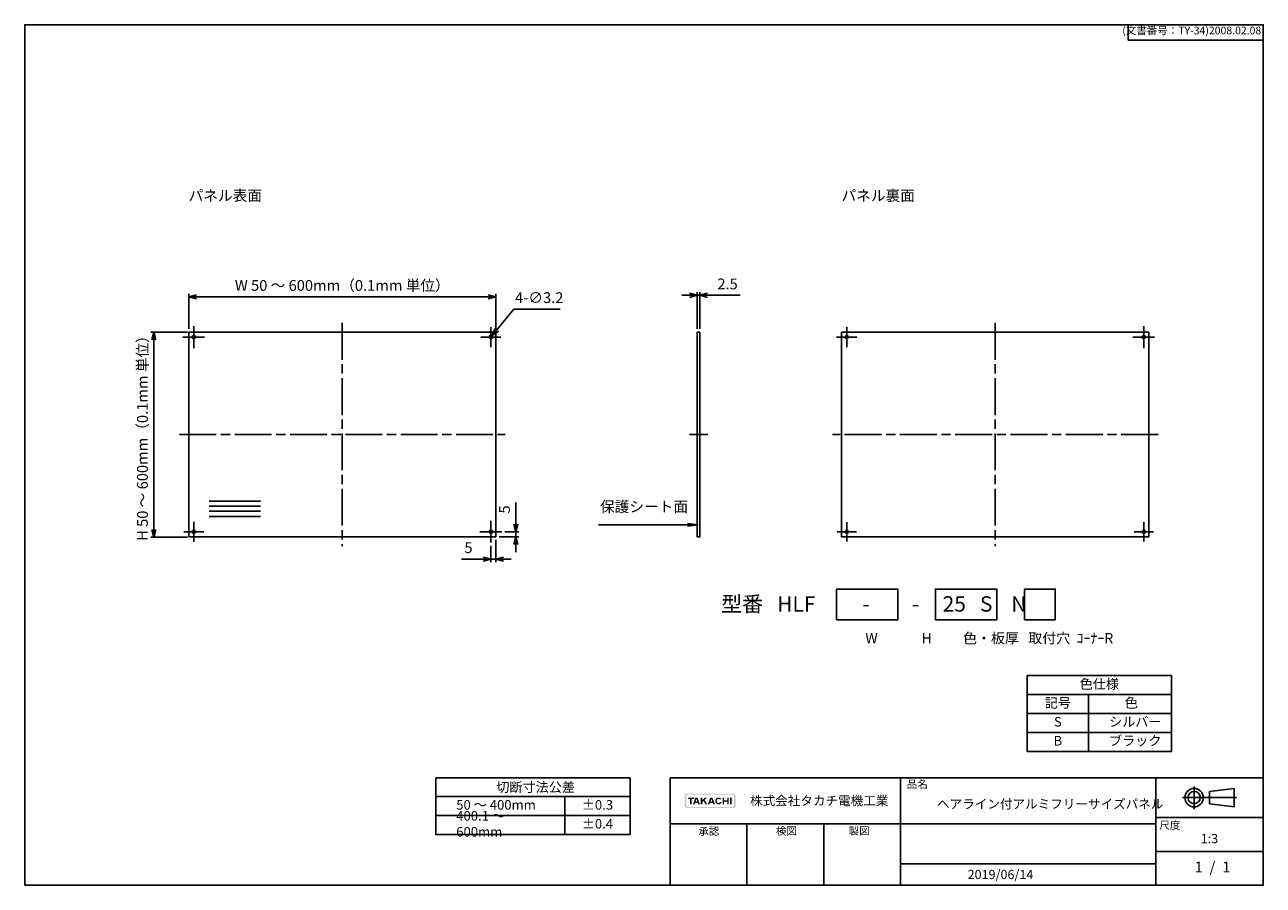
# Model space of a CAD drawing. Units: millimetres. Extents: x 0 to 1209, y 0 to 840.
import ezdxf
from ezdxf.enums import TextEntityAlignment as Align

# ---------------------------------------------------------------- set-up
doc = ezdxf.new("R2010")
doc.units = ezdxf.units.MM
doc.header["$LTSCALE"] = 3
for name, pattern in [('AM_ISO08W050', [18, 12, -1.5, 3, -1.5]), ('AM_ISO08W050x2', [9, 6, -0.75, 1.5, -0.75]), ('gen7a', [6.875, 4.75, -0.875, 0.375, -0.875])]:
    doc.linetypes.add(name, pattern=pattern)
doc.layers.add('7A', color=4, linetype='gen7a')
doc.layers.add('RAHM2', color=1, linetype='Continuous')
for name, color, linetype, lineweight in [('AM_5', 3, 'Continuous', 25), ('AM_7', 4, 'AM_ISO08W050', 25), ('AM_8', 1, 'Continuous', 25), ('ﾊﾟﾈﾙ', 7, 'Continuous', 25)]:
    doc.layers.add(name, color=color, linetype=linetype, lineweight=lineweight)
doc.styles.add('ACISOTS', font='isocp.shx', dxfattribs={"height": 1, "bigfont": 'extfont.shx'})
doc.styles.get("Standard").update_dxf_attribs({"font": 'ISOCP.SHX', "bigfont": 'EXTFONT.SHX'})
doc.dimstyles.new('AM_ISO$0', dxfattribs={"dimtxt": 3.5, "dimasz": 2.5, "dimexe": 1, "dimexo": 1, "dimgap": 1.5, "dimtad": 1, "dimdsep": 46, "dimtxsty": 'Standard', "dimblk": 'OPEN30', "dimcen": 0, "dimclrd": 3, "dimclre": 3, "dimclrt": 2, "dimadec": 0, "dimazin": 2, "dimtp": 0.1, "dimtm": 0.1, "dimtfac": 0.71, "dimtmove": 0, "dimatfit": 3, "dimldrblk": 'OPEN30', "dimfxl": 0, "dimlwd": -1, "dimlwe": -1, "dimarcsym": 0})
doc.dimstyles.new('AM_ISO$3', dxfattribs={"dimtxt": 3.5, "dimasz": 2.5, "dimexe": 1, "dimexo": 1, "dimgap": 1.5, "dimtad": 1, "dimtoh": 1, "dimdsep": 46, "dimtxsty": 'Standard', "dimblk": 'OPEN30', "dimcen": 0, "dimclrd": 3, "dimclre": 3, "dimclrt": 2, "dimadec": 0, "dimazin": 2, "dimtp": 0.1, "dimtm": 0.1, "dimtfac": 0.71, "dimtofl": 0, "dimtmove": 0, "dimatfit": 0, "dimldrblk": 'OPEN30', "dimfxl": 0, "dimlwd": -1, "dimlwe": -1, "dimarcsym": 0})

# ---------------------------------------------------------------- blocks, each defined once
blk = doc.blocks.new('TK-A3')
for p, q in [((359, 280), (359, 275)), ((359, 275), (403, 275))]:
    blk.add_line(p, q)
blk.add_lwpolyline([(0, 0), (403, 0), (403, 280), (0, 280.0000000000001)], close=True)
at = {"insert": (402.3592953827349, 276.108542987227), "char_height": 2.5, "width": 43.07840397728299, "attachment_point": 9}
blk.add_mtext('(文書番号：TY-34)2008.02.08', dxfattribs=at)
blk = doc.blocks.new('A$C0FAF06CF')
at = {"layer": 'AM_8'}
h = blk.add_hatch(color=1, dxfattribs=at)
edge = h.paths.add_edge_path()
edge.add_line((-8.013599999999968, -2.411500000000411), (8.013600000000068, -2.411500000000414))
edge.add_arc((8.013600000000054, -1.773380000000513), 0.6381199999999012, 270, 360)
edge.add_line((8.651719999999955, -1.773380000000513), (8.651719999999969, 1.773379999999486))
edge.add_arc((8.013600000000025, 1.773379999999429), 0.638119999999958, 5.103880138248065e-12, 90.0000000000013)
edge.add_line((8.013599999999997, 2.411499999999391), (-8.013599999999997, 2.411499999999387))
edge.add_arc((-8.013600000000025, 1.773379999999436), 0.638119999999951, 89.99999999999682, 179.9999999999955)
edge.add_line((-8.651719999999983, 1.773379999999486), (-8.651719999999983, -1.773380000000506))
edge.add_arc((-8.013600000000025, -1.773380000000458), 0.638119999999951, 180.0000000000043, 270.0000000000045)
edge = h.paths.add_edge_path(flags=16)
edge.add_line((-7.471939999999961, 2.092439999999486), (7.471940000000018, 2.092439999999479))
edge.add_arc((7.471940000000046, 1.550779999999479), 0.5416600000000003, 7.958078640513122e-13, 90.00000000000148, ccw=False)
edge.add_line((8.013600000000025, 1.550779999999486), (8.013600000000025, -1.550780000000506))
edge.add_arc((7.471940000000018, -1.550780000000502), 0.5416600000000074, 270, 359.99999999999966, ccw=False)
edge.add_line((7.471940000000018, -2.092440000000506), (-7.471939999999961, -2.092440000000513))
edge.add_arc((-7.471939999999961, -1.550780000000506), 0.5416600000000074, 180, 270, ccw=False)
edge.add_line((-8.013599999999968, -1.550780000000506), (-8.013599999999968, 1.550779999999486))
edge.add_arc((-7.471939999999961, 1.550779999999486), 0.5416600000000003, 90, 180, ccw=False)
for points in [[(-5.453699999999969, 0.5935999999994923), (-5.453699999999969, 1.038799999999492), (-7.531299999999987, 1.038799999999492), (-7.531299999999987, 0.5935999999994923), (-6.759619999999984, 0.5935999999994923), (-6.759619999999984, -1.224300000000516), (-6.225379999999973, -1.224300000000516), (-6.225379999999973, 0.5935999999994923)], [(-3.146079999999984, 1.038799999999492), (-3.146079999999984, -1.224300000000516), (-2.671199999999942, -1.224300000000516), (-2.671199999999942, -0.6184186206901412), (-2.193432261217481, -0.1027759420753025), (-1.520149446800417, -1.224300000000516), (-0.9571799999999939, -1.224300000000516), (-1.851807874889658, 0.2659306476478651), (-1.135707252964409, 1.038799999999492), (-1.788279380580377, 1.038799999999492), (-2.671199999999942, 0.08588602895155795), (-2.671199999999942, 1.038799999999492)], [(4.304715008555604, 1.038799999999492), (4.304715008555604, -1.224300000000516), (4.775885008555576, -1.224300000000516), (4.775885008555576, -0.3153500000005121), (5.829525008555606, -0.3153500000005121), (5.829525008555606, -1.224300000000516), (6.300695008555579, -1.224300000000516), (6.300695008555579, 1.038799999999492), (5.829525008555606, 1.038799999999492), (5.829525008555606, 0.1298499999994878), (4.775885008555576, 0.1298499999994878), (4.775885008555576, 1.038799999999492)], [(7.28013500855559, -1.224300000000516), (7.28013500855559, 1.038799999999492), (6.805255008555605, 1.038799999999492), (6.805255008555605, -1.224300000000516)]]:
    blk.add_hatch(color=1, dxfattribs=at).paths.add_polyline_path(points)
h = blk.add_hatch(color=1, dxfattribs=at)
h.paths.add_polyline_path([(-5.264049114754044, -1.224300000000516), (-5.084217508196673, -0.7345800000005109), (-4.161102491803263, -0.7345800000005109), (-3.981270885245877, -1.224300000000516), (-3.420619999999971, -1.224300000000516), (-4.251659999999958, 1.038799999999492), (-4.993659999999977, 1.038799999999492), (-5.82469999999995, -1.224300000000516)])
h.paths.add_polyline_path([(-4.332759934426207, -0.2671200000005083), (-4.912560065573729, -0.2671200000005083), (-4.622659999999968, 0.5223399999994971)], flags=16)
h = blk.add_hatch(color=1, dxfattribs=at)
h.paths.add_polyline_path([(-0.1961891147540484, -1.224300000000516), (-0.01635750819667692, -0.7345800000005109), (0.9067575081967476, -0.7345800000005109), (1.086589114754119, -1.224300000000516), (1.647240000000011, -1.224300000000516), (0.8162000000000376, 1.038799999999492), (0.07420000000001892, 1.038799999999492), (-0.7568399999999542, -1.224300000000516)])
h.paths.add_polyline_path([(0.7351000655737892, -0.2671200000005083), (0.1552999344262673, -0.2671200000005083), (0.4452000000000282, 0.5223399999994971)], flags=16)
h = blk.add_hatch(color=1, dxfattribs=at)
edge = h.paths.add_edge_path()
edge.add_ellipse((2.878960000000006, -0.09275000000052636), major_axis=(0, 0.7271600000000495), ratio=0.8673469387754512, start_angle=304.6510247185947, end_angle=609.4109213221484)
edge.add_line((3.469375036740871, -0.3484654247793539), (3.941135008555591, -0.5527900000005097))
edge.add_arc((2.878960000000006, -0.09275000000051214), 1.157520000000027, 38.550540790803325, 336.58201840165333, ccw=False)
edge.add_line((3.784208621486187, 0.6286219454599618), (3.397792961318373, 0.3206961337928842))
blk = doc.blocks.new('TK-仕様書NEW')
for p, q in [((0, 35), (-193, 35)), ((-193, 35), (-193, 0)), ((-118, 35), (-118, 0)), ((-35, 35), (-35, 0)), ((0, 35), (0, 0)), ((-17.5, 30.5), (-9.5, 31.5)), ((-17.5, 26.5), (-17.5, 30.5)), ((-9.5, 31.5), (-9.5, 25.5)), ((-9.5, 25.5), (-17.5, 26.5)), ((-35, 22), (0, 22)), ((-193.0000000000001, 19.99999999999994), (-35, 19.99999999999994)), ((-168.0000000000001, 19.99999999999994), (-168, 0)), ((-143.0000000000001, 19.99999999999994), (-143, 0)), ((-35, 11), (0, 11)), ((-35.00000000000011, 7), (-118, 7)), ((0, 0), (-193, 0))]:
    blk.add_line(p, q)
for radius in [3, 2]:
    blk.add_circle((-22.5, 28.5), radius)
at = {"layer": '7A'}
for q in [(-26.22303737125117, 28.5), (-22.5, 32.07478664473149), (-22.5, 24.78991724228479), (-8.718691599714703, 28.5)]:
    blk.add_line((-22.5, 28.5), q, dxfattribs=at)
at = {"xscale": 0.96, "yscale": 0.96, "zscale": 0.96}
blk.add_blockref('A$C0FAF06CF', (-180, 27.49999999999997), dxfattribs=at)
at = {"insert": (-167, 27.49999999999997), "char_height": 3, "width": 42.88435181670968, "attachment_point": 4}
blk.add_mtext('\\fＭＳ ゴシック|b0|i0|c128|p49;株式会社タカチ電機工業', dxfattribs=at)
for tag, p in [('品名', (-106.1561493930892, 24.94727555274869)), ('型番', (-106.139168248561, 11.53771236320705))]:
    blk.add_attdef(tag, p, '', height=3.5)
for tag, height, p in [('GEN-TITLE-SCA', 3, (-17.5, 14.79266317345349)), ('承認', 3.5, (-180.7195176573869, 7.729076668239944)), ('検図', 3.5, (-155.5000000000001, 7.729076668239941)), ('製図', 3.5, (-130.5000000000001, 7.729076668239941)), ('総ページ数', 3.5, (-12, 5.5)), ('ページNO.', 3.5, (-21, 5.5))]:
    blk.add_attdef(tag, text='', height=height).set_placement(p, align=Align.MIDDLE)
blk.add_attdef('GEN-TITLE-DAT', text='', height=3).set_placement((-85.5, 3.5), align=Align.MIDDLE_CENTER)
at = {"layer": 'RAHM2', "char_height": 2.5}
for s, insert, width, attachment_point in [('品名', (-116, 32.55103540727967), 90, 4), ('尺度', (-33.80025513713144, 20.80103540727967), 20, 1), ('承認', (-180.4289022005786, 18.8010354072796), 17, 2), ('検図', (-155.1678725559622, 18.92584712714763), 17, 2), ('製図', (-131.4954787961751, 18.95800561859733), 17, 2)]:
    blk.add_mtext(s, dxfattribs=dict(at, insert=insert, width=width, attachment_point=attachment_point))
at = {"layer": 'RAHM2', "color": 0, "insert": (-16.5, 5.5), "char_height": 3.5, "width": 4.469919821818735, "attachment_point": 5}
blk.add_mtext('/', dxfattribs=at)
blk = doc.blocks.new('_Open30')
at = {"color": 0, "linetype": 'ByBlock', "lineweight": -2}
for p, q in [((-1, 0.26794919), (0, 0)), ((0, 0), (-1, -0.26794919)), ((0, 0), (-1, 0))]:
    blk.add_line(p, q, dxfattribs=at)
blk = doc.blocks.new('*D14')
at = {"layer": 'AM_5', "color": 3, "transparency": 16777216}
for p, q in [((158.9884376484652, 540.041362706), (122.9884376484651, 540.041362706)), ((125.9884376484651, 532.541362706), (125.9884376484651, 347.3870669306644)), ((158.9884376484652, 339.8870669306643), (122.9884376484651, 339.8870669306644))]:
    blk.add_line(p, q, dxfattribs=at)
at = {"layer": 'Defpoints', "color": 0, "transparency": 16777216}
for p in [(161.9884376484652, 540.041362706), (125.9884376484651, 339.8870669306644), (161.9884376484652, 339.8870669306643)]:
    blk.add_point(p, dxfattribs=at)
at = {"layer": 'AM_5', "color": 3, "transparency": 16777216, "xscale": 7.5, "yscale": 7.5, "zscale": 7.5}
for p, rotation in [((125.9884376484651, 540.041362706), 90), ((125.9884376484651, 339.8870669306644), 270)]:
    blk.add_blockref('_Open30', p, dxfattribs=dict(at, rotation=rotation))
at = {"layer": 'AM_5', "color": 2, "transparency": 16777216, "insert": (116.238437648465, 439.9642148183322), "char_height": 10.5, "attachment_point": 5, "rotation": 90}
blk.add_mtext('H 50 ～ 600mm（0.1mm 単位）', dxfattribs=at)
blk = doc.blocks.new('A$C70353582')
for p, q in [((0, 0), (0, -55.5)), ((0, 0), (189.6507078240361, 0)), ((189.6507078240361, 0), (189.6507078240361, -55.5)), ((0, -18.5), (189.6507078240361, -18.5)), ((126, -18.52499999999998), (126, -55.5)), ((0, -55.5), (189.6507078240361, -55.5))]:
    blk.add_line(p, q)
at = {"color": 1}
blk.add_line((0, -36.99999999999997), (189.6507078240361, -36.99999999999994), dxfattribs=at)
at = {"color": 2, "insert": (97.5, -9.262499999999989), "char_height": 9.38, "attachment_point": 5, "style": 'ACISOTS'}
blk.add_mtext('{\\C2;切断寸法公差}', dxfattribs=at)
at = {"color": 2, "char_height": 9.375, "style": 'ACISOTS'}
for s, insert, width, attachment_point in [('50 ～ 400mm', (20, -27.75), 86.00000000000003, 4), ('±0.3', (157.825353912018, -27.75), 63.65070782403615, 5), ('400.1 ～ 600mm', (20, -46.25), 86.00000000000003, 4), ('±0.4', (157.825353912018, -46.22499999999999), 63.65070782403615, 5)]:
    blk.add_mtext(s, dxfattribs=dict(at, insert=insert, width=width, attachment_point=attachment_point))
blk = doc.blocks.new('*D18')
at = {"layer": 'AM_5', "color": 3, "transparency": 16777216}
for p, q in [((648.8632467488401, 575.8802384904943), (641.3632467488401, 575.8802384904943)), ((656.3632467488401, 543.041362706), (656.3632467488401, 578.8802384904943)), ((656.3632467488401, 575.8802384904943), (658.8632467488401, 575.8802384904943)), ((658.8632467488401, 543.041362706), (658.8632467488401, 578.8802384904943)), ((666.3632467488401, 575.8802384904943), (698.2648048475995, 575.8802384904943))]:
    blk.add_line(p, q, dxfattribs=at)
at = {"layer": 'Defpoints', "color": 0, "transparency": 16777216}
for p in [(658.8632467488401, 575.8802384904943), (656.3632467488401, 540.041362706), (658.8632467488401, 540.041362706)]:
    blk.add_point(p, dxfattribs=at)
at = {"layer": 'AM_5', "color": 3, "transparency": 16777216, "xscale": 7.5, "yscale": 7.5, "zscale": 7.5}
blk.add_blockref('_Open30', (656.3632467488401, 575.8802384904943), dxfattribs=at)
at = {"layer": 'AM_5', "color": 3, "transparency": 16777216, "xscale": 7.5, "yscale": 7.5, "zscale": 7.5, "rotation": 180}
blk.add_blockref('_Open30', (658.8632467488401, 575.8802384904943), dxfattribs=at)
at = {"layer": 'AM_5', "color": 2, "transparency": 16777216, "insert": (686.0640257982199, 585.6312719550613), "char_height": 10.5, "attachment_point": 5}
blk.add_mtext('2.5', dxfattribs=at)
blk = doc.blocks.new('A$C1CB159E5')
for p, q in [((0, -74), (0, 0)), ((0, 0), (141, 0)), ((141.0000000000001, 0), (141, -74)), ((0, -18.5), (141, -18.5)), ((60, -18.5), (60, -74)), ((0, -36.99999999999997), (140.9999999999999, -37.00000000000003)), ((0, -74), (141, -74))]:
    blk.add_line(p, q)
at = {"color": 1}
blk.add_line((0, -55.5), (141, -55.5), dxfattribs=at)
at = {"color": 2, "insert": (70.5, -9.378281250000128), "char_height": 9.38, "attachment_point": 5, "style": 'ACISOTS'}
blk.add_mtext('色仕様', dxfattribs=at)
at = {"color": 2, "char_height": 9.375, "style": 'ACISOTS'}
for s, insert, width, attachment_point in [('記号', (30, -27.75), 59.99999999999994, 5), ('色', (101.626192696629, -27.75000000000006), 83.25238539325792, 5), ('S', (30, -46.25), 60.00000000000006, 5), ('シルバー', (80, -46.25), 41.00000000000003, 4), ('B', (30, -64.75), 60.00000000000006, 5), ('ブラック', (80, -64.75), 41.00000000000001, 4)]:
    blk.add_mtext(s, dxfattribs=dict(at, insert=insert, width=width, attachment_point=attachment_point))
blk = doc.blocks.new('*D20')
at = {"layer": 'AM_5', "color": 3, "transparency": 16777216}
for p, q in [((160.0084644525027, 543.0413627059995), (160.0084644525027, 577.4480924580693)), ((167.5084644525027, 574.4480924580693), (452.4884376484652, 574.4480924580693)), ((459.9884376484652, 543.0413627059993), (459.9884376484652, 577.4480924580693))]:
    blk.add_line(p, q, dxfattribs=at)
at = {"layer": 'Defpoints', "color": 0, "transparency": 16777216}
for p in [(459.9884376484652, 574.4480924580693), (160.0084644525027, 540.0413627059995), (459.9884376484652, 540.0413627059993)]:
    blk.add_point(p, dxfattribs=at)
at = {"layer": 'AM_5', "color": 3, "transparency": 16777216, "xscale": 7.5, "yscale": 7.5, "zscale": 7.5, "rotation": 180}
blk.add_blockref('_Open30', (160.0084644525027, 574.4480924580693), dxfattribs=at)
at = {"layer": 'AM_5', "color": 3, "transparency": 16777216, "xscale": 7.5, "yscale": 7.5, "zscale": 7.5}
blk.add_blockref('_Open30', (459.9884376484652, 574.4480924580693), dxfattribs=at)
at = {"layer": 'AM_5', "color": 2, "transparency": 16777216, "insert": (309.9984510504839, 584.1980924580693), "char_height": 10.5, "attachment_point": 5}
blk.add_mtext('W 50 ～ 600mm（0.1mm 単位）', dxfattribs=at)
blk = doc.blocks.new('*D22')
at = {"layer": 'AM_5', "color": 3, "transparency": 16777216}
for p, q in [((479.4337417254537, 352.5413627059998), (479.4337417254537, 373.6762869464915)), ((462.9884376484652, 340.0413627059999), (482.4337417254537, 340.0413627059999)), ((468.5884376484651, 345.0413627059998), (482.4337417254537, 345.0413627059998)), ((479.4337417254537, 340.0413627059999), (479.4337417254537, 345.0413627059998)), ((479.4337417254537, 332.5413627059999), (479.4337417254537, 325.0413627059999))]:
    blk.add_line(p, q, dxfattribs=at)
at = {"layer": 'Defpoints', "color": 0, "transparency": 16777216}
for p in [(459.9884376484652, 340.0413627059999), (465.5884376484651, 345.0413627059998), (479.4337417254537, 345.0413627059998)]:
    blk.add_point(p, dxfattribs=at)
at = {"layer": 'AM_5', "color": 3, "transparency": 16777216, "xscale": 7.5, "yscale": 7.5, "zscale": 7.5}
for p, rotation in [((479.4337417254537, 345.0413627059998), 270), ((479.4337417254537, 340.0413627059999), 90)]:
    blk.add_blockref('_Open30', p, dxfattribs=dict(at, rotation=rotation))
at = {"layer": 'AM_5', "color": 2, "transparency": 16777216, "insert": (469.6837417254537, 366.8588248262457), "char_height": 10.5, "attachment_point": 5, "rotation": 90}
blk.add_mtext('5', dxfattribs=at)
blk = doc.blocks.new('*D23')
at = {"layer": 'AM_5', "color": 3, "transparency": 16777216}
for p, q in [((454.9884376484651, 331.4413627059998), (454.9884376484651, 315.3996958922594)), ((459.9884376484652, 337.0413627059999), (459.9884376484652, 315.3996958922594)), ((447.4884376484651, 318.3996958922594), (426.3535134079734, 318.3996958922594)), ((459.9884376484652, 318.3996958922594), (454.9884376484651, 318.3996958922594)), ((467.4884376484652, 318.3996958922594), (474.9884376484652, 318.3996958922594))]:
    blk.add_line(p, q, dxfattribs=at)
at = {"layer": 'Defpoints', "color": 0, "transparency": 16777216}
for p in [(459.9884376484652, 340.0413627059999), (454.9884376484651, 334.4413627059998), (454.9884376484651, 318.3996958922594)]:
    blk.add_point(p, dxfattribs=at)
at = {"layer": 'AM_5', "color": 3, "transparency": 16777216, "xscale": 7.5, "yscale": 7.5, "zscale": 7.5}
blk.add_blockref('_Open30', (454.9884376484651, 318.3996958922594), dxfattribs=at)
at = {"layer": 'AM_5', "color": 3, "transparency": 16777216, "xscale": 7.5, "yscale": 7.5, "zscale": 7.5, "rotation": 180}
blk.add_blockref('_Open30', (459.9884376484652, 318.3996958922594), dxfattribs=at)
at = {"layer": 'AM_5', "color": 2, "transparency": 16777216, "insert": (433.1709755282192, 328.1496958922594), "char_height": 10.5, "attachment_point": 5}
blk.add_mtext('5', dxfattribs=at)
blk = doc.blocks.new('*D24')
at = {"layer": 'AM_5', "color": 3, "transparency": 16777216}
for p, q in [((460.7572003460573, 542.07921585443), (477.4945790589711, 562.4987095389808)), ((477.4945790589711, 562.4987095389808), (522.5251991377113, 562.498709538981))]:
    blk.add_line(p, q, dxfattribs=at)
at = {"layer": 'Defpoints', "color": 0, "transparency": 16777216}
for p in [(453.9741497016358, 533.8039379766051), (456.0027255952947, 536.2787874353941)]:
    blk.add_point(p, dxfattribs=at)
at = {"layer": 'AM_5', "color": 3, "transparency": 16777216, "xscale": 7.5, "yscale": 7.5, "zscale": 7.5, "rotation": 230.659332792192}
blk.add_blockref('_Open30', (456.0027255952947, 536.2787874353941), dxfattribs=at)
at = {"layer": 'AM_5', "color": 2, "transparency": 16777216, "insert": (502.2598890983404, 572.2497430035484), "char_height": 10.5, "attachment_point": 5}
blk.add_mtext('4-∅3.2', dxfattribs=at)

msp = doc.modelspace()

# ---------------------------------------------------------------- linework, layer by layer
for points in [[(792.4444128310797, 259.1232548321373), (852.4444128310797, 259.1232548321373), (852.4444128310797, 289.1232548321373), (792.4444128310797, 289.1232548321373)], [(888.9680677637957, 259.1232548321373), (948.9680677637957, 259.1232548321373), (948.9680677637957, 289.1232548321373), (888.9680677637957, 289.1232548321373)], [(975.9490016926989, 259.1232548321373), (1005.949001692699, 259.1232548321373), (1005.949001692699, 289.1232548321373), (975.9490016926989, 289.1232548321373)]]:
    msp.add_lwpolyline(points, close=True)
for centre in [(165.0084644525027, 535.0413627059996), (454.9884376484652, 535.0413627059997), (802.3632467488401, 535.0413627059997), (1092.36324674884, 535.041362706), (165.0084644525027, 345.0413627059999), (454.9884376484651, 345.0413627059998), (802.3632467488401, 345.0413627059999), (1092.36324674884, 345.0413627059999)]:
    msp.add_circle(centre, 1.6)
at = {"layer": 'AM_5', "color": 3}
msp.add_line((559.9530828086163, 351.8788819839751), (657.3632467488401, 351.8788819839751), dxfattribs=at)
at = {"layer": 'AM_5', "color": 3, "linetype": 'Continuous'}
for p, q in [((657.3632467488401, 351.8788819839751), (646.8632467488401, 353.2612332024751)), ((646.8632467488401, 350.4965307654751), (657.3632467488401, 351.8788819839751))]:
    msp.add_line(p, q, dxfattribs=at)
at = {"layer": 'AM_7', "linetype": 'AM_ISO08W050x2'}
for p, q in [((165.0084644525027, 535.0413627059996), (165.0084644525027, 545.6413627059997)), ((454.9884376484652, 535.0413627059997), (454.9884376484652, 544.9215268597233)), ((802.3632467488401, 535.0413627059997), (802.3632467488401, 544.8447275443409)), ((1092.36324674884, 535.041362706), (1092.36324674884, 545.6413627059999)), ((165.0084644525027, 535.0413627059996), (154.4084644525027, 535.0413627059996)), ((165.0084644525027, 535.0413627059996), (175.6084644525027, 535.0413627059996)), ((165.0084644525027, 535.0413627059996), (165.0084644525027, 524.4413627059996)), ((454.9884376484652, 535.0413627059997), (445.1082734947416, 535.0413627059997)), ((454.9884376484652, 535.0413627059997), (464.8686018021888, 535.0413627059997)), ((454.9884376484652, 535.0413627059997), (454.9884376484652, 525.1611985522762)), ((802.3632467488401, 535.0413627059997), (792.5598819104989, 535.0413627059997)), ((802.3632467488401, 535.0413627059997), (812.1666115871813, 535.0413627059997)), ((802.3632467488401, 535.0413627059997), (802.3632467488401, 525.2379978676586)), ((1092.36324674884, 535.041362706), (1081.76324674884, 535.041362706)), ((1092.36324674884, 535.041362706), (1102.96324674884, 535.041362706)), ((1092.36324674884, 535.041362706), (1092.36324674884, 524.4413627060001)), ((648.8632467488401, 440.0413627059999), (667.8632467488401, 440.0413627059999)), ((165.0084644525027, 345.0413627059999), (165.0084644525027, 354.8148932519211)), ((454.9884376484651, 345.0413627059998), (454.9884376484651, 355.6413627059998)), ((802.3632467488401, 345.0413627059999), (802.3632467488401, 354.4833208106886)), ((1092.36324674884, 345.0413627059999), (1092.36324674884, 354.5018108063464)), ((165.0084644525027, 345.0413627059999), (155.2349339065814, 345.0413627059999)), ((165.0084644525027, 345.0413627059999), (174.781994998424, 345.0413627059999)), ((165.0084644525027, 345.0413627059999), (165.0084644525027, 335.2678321600786)), ((454.9884376484651, 345.0413627059998), (444.3884376484651, 345.0413627059998)), ((454.9884376484651, 345.0413627059998), (465.5884376484651, 345.0413627059998)), ((454.9884376484651, 345.0413627059998), (454.9884376484651, 334.4413627059998)), ((802.3632467488401, 345.0413627059999), (792.9212886441513, 345.0413627059999)), ((802.3632467488401, 345.0413627059999), (811.8052048535288, 345.0413627059999)), ((802.3632467488401, 345.0413627059999), (802.3632467488401, 335.5994046013111)), ((1092.36324674884, 345.0413627059999), (1082.902798648493, 345.0413627059999)), ((1092.36324674884, 345.0413627059999), (1101.823694849187, 345.0413627059999)), ((1092.36324674884, 345.0413627059999), (1092.36324674884, 335.5809146056533))]:
    msp.add_line(p, q, dxfattribs=at)
at = {"layer": 'AM_7'}
for p, q in [((309.9884376484652, 549.0413627059997), (309.9884376484652, 331.0413627059999)), ((947.3632467488401, 549.0413627059997), (947.3632467488401, 331.0413627059999)), ((150.9884376484652, 440.0413627059999), (468.9884376484652, 440.0413627059998)), ((1106.36324674884, 440.0413627059999), (788.3632467488401, 440.0413627059998))]:
    msp.add_line(p, q, dxfattribs=at)
at = {"layer": 'ﾊﾟﾈﾙ'}
for p, q in [((459.9884376484652, 540.0413627059997), (160.0084644525027, 540.0413627059995)), ((160.0084644525027, 540.0413627059995), (160.0084644525027, 340.0413627059998)), ((459.9884376484652, 340.0413627059999), (459.9884376484652, 540.0413627059997)), ((656.3632467488401, 540.041362706), (656.3632467488401, 340.0413627059999)), ((656.3632467488401, 540.041362706), (658.8632467488401, 540.041362706)), ((658.8632467488401, 540.041362706), (658.8632467488401, 340.0413627059999)), ((797.3632467488401, 340.0413627059998), (797.36324674884, 540.0413627059999)), ((797.36324674884, 540.0413627059999), (1097.36324674884, 540.041362706)), ((1097.36324674884, 540.041362706), (1097.36324674884, 340.0413627059999)), ((179.9884376484652, 375.0413627059999), (229.9884376484652, 375.0413627059999)), ((179.9884376484652, 370.0413627059999), (229.9884376484652, 370.0413627059999)), ((179.9884376484652, 365.0413627059999), (229.9884376484652, 365.0413627059999)), ((179.9884376484652, 360.0413627059999), (229.9884376484652, 360.0413627059999)), ((160.0084644525027, 340.0413627059998), (459.9884376484652, 340.0413627059999)), ((656.3632467488401, 340.0413627059999), (658.8632467488401, 340.0413627059999)), ((1097.36324674884, 340.0413627059999), (797.3632467488401, 340.0413627059998))]:
    msp.add_line(p, q, dxfattribs=at)

# ---------------------------------------------------------------- block references
at = {"lineweight": 0, "xscale": 3, "yscale": 3, "zscale": 3}
msp.add_blockref('TK-A3', (0, 0), dxfattribs=at)
for name, p in [('A$C1CB159E5', (978.5148910421372, 204.6074605557765)), ('A$C70353582', (401.2130390949542, 105))]:
    msp.add_blockref(name, p)
at = {"lineweight": 0}
ref = msp.add_blockref('TK-仕様書NEW', (1209, 0), dxfattribs=dict(at, xscale=3, yscale=3, zscale=3))
ref.add_attrib('GEN-TITLE-DAT', '2019/06/14', dxfattribs={"height": 9}).set_placement((952.5, 10.5), align=Align.MIDDLE_CENTER)
ref.add_attrib('品名', 'ヘアライン付アルミフリーサイズパネル', (890.5315518207324, 74.84182665824608), dxfattribs={"height": 9})
ref.add_attrib('GEN-TITLE-SCA', '1:3', dxfattribs={"height": 9}).set_placement((1156.5, 44.37798952036047), align=Align.MIDDLE)
ref.add_attrib('ページNO.', '1', dxfattribs={"height": 10.5}).set_placement((1146, 16.5), align=Align.MIDDLE)
ref.add_attrib('総ページ数', '1', dxfattribs={"height": 10.5}).set_placement((1173, 16.5), align=Align.MIDDLE)

# ---------------------------------------------------------------- texts
at = {"layer": 'AM_5', "color": 2, "attachment_point": 7, "style": 'ACISOTS'}
for s, insert, char_height in [('パネル表面', (159.9884376484652, 664.7529773014467), 10.5), ('パネル裏面', (797.3632467488401, 664.7529773014467), 10.5), ('保護シート面', (561.5487791069527, 361.0218829302889), 10.5), ('{\\C0;型番   HLF          -         -     25   S    N}', (679.816483375454, 267.1326211658666), 15), ('{\\C0;W              H          色・板厚   取付穴  ｺｰﾅｰR}', (820.6265623242152, 236.1160864268199), 10)]:
    msp.add_mtext(s, dxfattribs=dict(at, insert=insert, char_height=char_height))

# ---------------------------------------------------------------- dimensions: what is measured, and where the dimension line sits
at = {"layer": 'AM_5'}
dim = msp.add_linear_dim(base=(459.9884376484652, 574.4480924580693), p1=(160.0084644525027, 540.0413627059995), p2=(459.9884376484652, 540.0413627059993), text='W 50 ～ 600mm（0.1mm 単位）', dimstyle='AM_ISO$0', override={"dimscale": 3}, dxfattribs=at)
dim.commit()
dim.dimension.update_dxf_attribs({"geometry": '*D20', "text_midpoint": (309.9984510504839, 574.4480924580693), "dimtype": 160})
for base, p1, p2, angle, picture, middle in [((658.8632467488401, 575.8802384904943), (656.3632467488401, 540.041362706), (658.8632467488401, 540.041362706), 1.141101885463838e-14, '*D18', (686.0640257982199, 585.6312719550613)), ((479.4337417254537, 345.0413627059998), (459.9884376484652, 340.0413627059999), (465.5884376484651, 345.0413627059998), 90, '*D22', (469.6837417254537, 366.8588248262457)), ((454.9884376484651, 318.3996958922594), (459.9884376484652, 340.0413627059999), (454.9884376484651, 334.4413627059998), 1.131887686614709e-13, '*D23', (433.1709755282192, 328.1496958922594))]:
    dim = msp.add_linear_dim(base=base, p1=p1, p2=p2, angle=angle, dimstyle='AM_ISO$0', override={"dimscale": 3}, dxfattribs=at)
    dim.commit()
    dim.dimension.update_dxf_attribs({"geometry": picture, "text_midpoint": middle})
dim = msp.add_diameter_dim_2p(p1=(453.9741497016358, 533.8039379766051), p2=(456.0027255952947, 536.2787874353941), text='4-<>', dimstyle='AM_ISO$3', override={"dimscale": 3}, dxfattribs=at)
dim.commit()
dim.dimension.update_dxf_attribs({"geometry": '*D24', "text_midpoint": (502.2598890983404, 562.4987095389814), "dimtype": 163})
dim = msp.add_linear_dim(base=(125.9884376484651, 339.8870669306644), p1=(161.9884376484652, 540.041362706), p2=(161.9884376484652, 339.8870669306643), angle=89.99999999999997, text='H 50 ～ 600mm（0.1mm 単位）', dimstyle='AM_ISO$0', override={"dimscale": 3, "dimpost": ''}, dxfattribs=at)
dim.commit()
dim.dimension.update_dxf_attribs({"geometry": '*D14', "text_midpoint": (116.238437648465, 439.9642148183322)})

doc.saveas('drawing.dxf')
